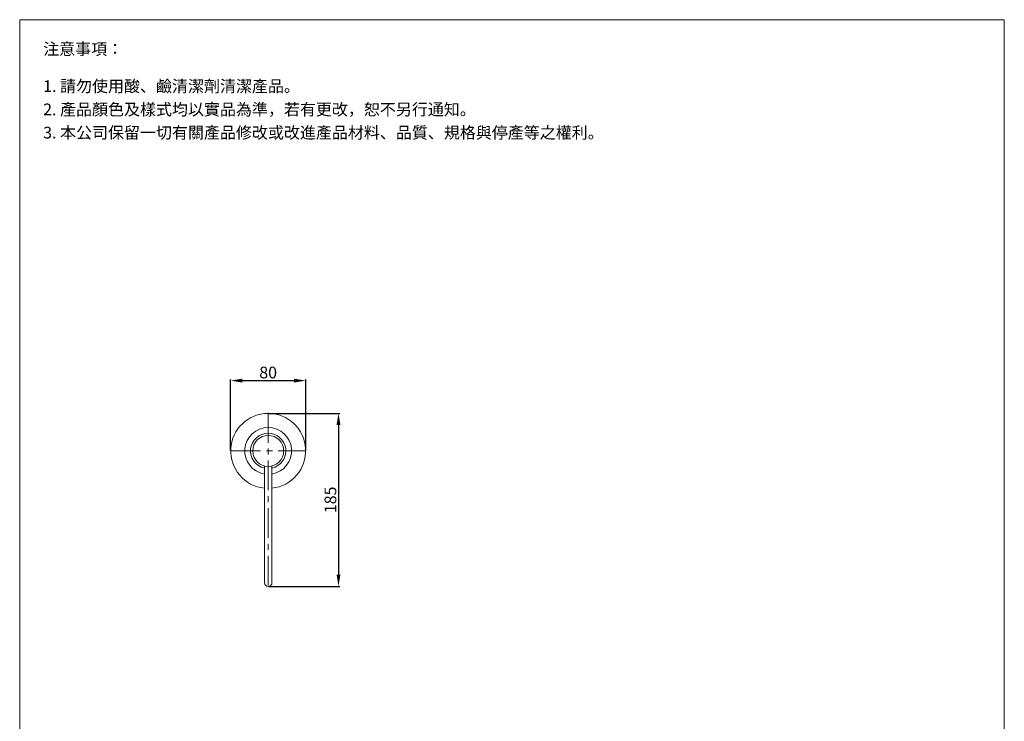
# Model space of a CAD drawing. Units: millimetres. Extents: x 243 to 1293, y 50 to 1549.
# Drawn here: x 243 to 1293, y 801 to 1549 of the extents above; entities that cross this region are included whole.
import ezdxf

# ---------------------------------------------------------------- set-up
doc = ezdxf.new("R2010")
doc.units = ezdxf.units.MM
doc.linetypes.add('CENTER', pattern=[50.8, 31.75, -6.35, 6.35, -6.35])
doc.layers.get('0').update_dxf_attribs({"lineweight": 15})
doc.layers.get('Defpoints').update_dxf_attribs({"color": 8})
for name, color, linetype, lineweight in [('C', 1, 'CENTER', 5), ('DIM', 3, 'Continuous', 5), ('I', 7, 'Continuous', 15)]:
    doc.layers.add(name, color=color, linetype=linetype, lineweight=lineweight)
doc.styles.add('ETCH', font='txt')
doc.styles.get("Standard").update_dxf_attribs({"font": 'arial.ttf'})
doc.dimstyles.new('ISO-25', dxfattribs={"dimtxt": 12.5, "dimasz": 12.5, "dimexe": 1.25, "dimexo": 0.625, "dimtad": 1, "dimtxsty": 'Standard', "dimcen": 2.5, "dimadec": 0, "dimazin": 0, "dimtfac": 1, "dimtmove": 0, "dimatfit": 3, "dimfxl": 0, "dimarcsym": 0})

# ---------------------------------------------------------------- blocks, each defined once
blk = doc.blocks.new('*D8')
at = {"layer": 'Defpoints', "color": 0}
for p in [(507.9, 1129.3), (507.9, 944.8), (582.9, 944.8)]:
    blk.add_point(p, dxfattribs=at)
at = {"layer": 'DIM', "color": 0, "lineweight": -2}
for p, q in [((508.5, 1129.3), (584.2, 1129.3)), ((582.9, 1116.8), (582.9, 957.3)), ((508.5, 944.8), (584.2, 944.8))]:
    blk.add_line(p, q, dxfattribs=at)
at = {"layer": 'DIM', "color": 0}
for points in [[(580.8, 1116.8), (585, 1116.8), (582.9, 1129.3)], [(580.8, 957.3), (585, 957.3), (582.9, 944.8)]]:
    blk.add_solid(points, dxfattribs=at)
at = {"layer": 'DIM', "color": 0, "insert": (575.9, 1037.1), "char_height": 12.5, "attachment_point": 5, "rotation": 90}
blk.add_mtext('185', dxfattribs=at)
blk = doc.blocks.new('*D1')
at = {"layer": 'Defpoints', "color": 0}
for p in [(547.9, 1164.3), (467.9, 1089.3), (547.9, 1089.3)]:
    blk.add_point(p, dxfattribs=at)
at = {"layer": 'DIM', "color": 0, "lineweight": -2}
for p, q in [((467.9, 1089.9), (467.9, 1165.6)), ((547.9, 1089.9), (547.9, 1165.6)), ((480.4, 1164.3), (535.4, 1164.3))]:
    blk.add_line(p, q, dxfattribs=at)
at = {"layer": 'DIM', "color": 0}
for points in [[(480.4, 1166.4), (480.4, 1162.2), (467.9, 1164.3)], [(535.4, 1166.4), (535.4, 1162.2), (547.9, 1164.3)]]:
    blk.add_solid(points, dxfattribs=at)
at = {"layer": 'DIM', "color": 0, "insert": (507.9, 1171.3), "char_height": 12.5, "attachment_point": 5}
blk.add_mtext('80', dxfattribs=at)

msp = doc.modelspace()

# ---------------------------------------------------------------- linework, layer by layer
for p, q in [((242.918, 1549.277), (1292.918, 1549.277)), ((503.868, 1073.319), (503.868, 948.864)), ((511.968, 1073.319), (511.968, 948.864))]:
    msp.add_line(p, q)
msp.add_circle((507.918, 1089.314), 16.5)
for centre, radius, start, end in [((507.918, 1089.314), 40, 275.811156, 264.188844), ((507.918, 1089.314), 25, 279.323002, 260.676998), ((507.918, 1089.314), 18.8, 282.440494, 257.559506), ((507.918, 948.864), 4.05, 180, 0)]:
    msp.add_arc(centre, radius, start, end)
at = {"layer": 'C'}
for p, q in [((507.918, 1129.803), (507.918, 944.814)), ((467.918, 1089.314), (547.918, 1089.314))]:
    msp.add_line(p, q, dxfattribs=at)
at = {"layer": 'I'}
for p, q in [((242.918, 64.428), (242.918, 1549.277)), ((1292.918, 1549.277), (1292.918, 64.428))]:
    msp.add_line(p, q, dxfattribs=at)

# ---------------------------------------------------------------- texts
at = {"layer": 'I', "char_height": 12.5, "attachment_point": 1, "style": 'ETCH'}
for s, insert in [('注意事項：', (267.918, 1524.277)), ('1. 請勿使用酸、鹼清潔劑清潔產品。', (267.918, 1484.617)), ('2. 產品顏色及樣式均以實品為準，若有更改，恕不另行通知。', (267.918, 1459.825)), ('3. 本公司保留一切有關產品修改或改進產品材料、品質、規格與停產等之權利。', (267.918, 1435.034))]:
    msp.add_mtext(s, dxfattribs=dict(at, insert=insert))

# ---------------------------------------------------------------- dimensions: what is measured, and where the dimension line sits
at = {"layer": 'DIM'}
dim = msp.add_linear_dim(base=(547.918, 1164.317), p1=(467.918, 1089.314), p2=(547.918, 1089.314), dimstyle='ISO-25', dxfattribs=at)
dim.commit()
dim.dimension.update_dxf_attribs({"geometry": '*D1', "text_midpoint": (507.918, 1171.324)})
dim = msp.add_linear_dim(base=(582.921, 944.814), p1=(507.918, 1129.314), p2=(507.918, 944.814), angle=90, text='185', dimstyle='ISO-25', dxfattribs=at)
dim.commit()
dim.dimension.update_dxf_attribs({"geometry": '*D8', "text_midpoint": (582.921, 1037.064), "dimtype": 160})

doc.saveas('drawing.dxf')
